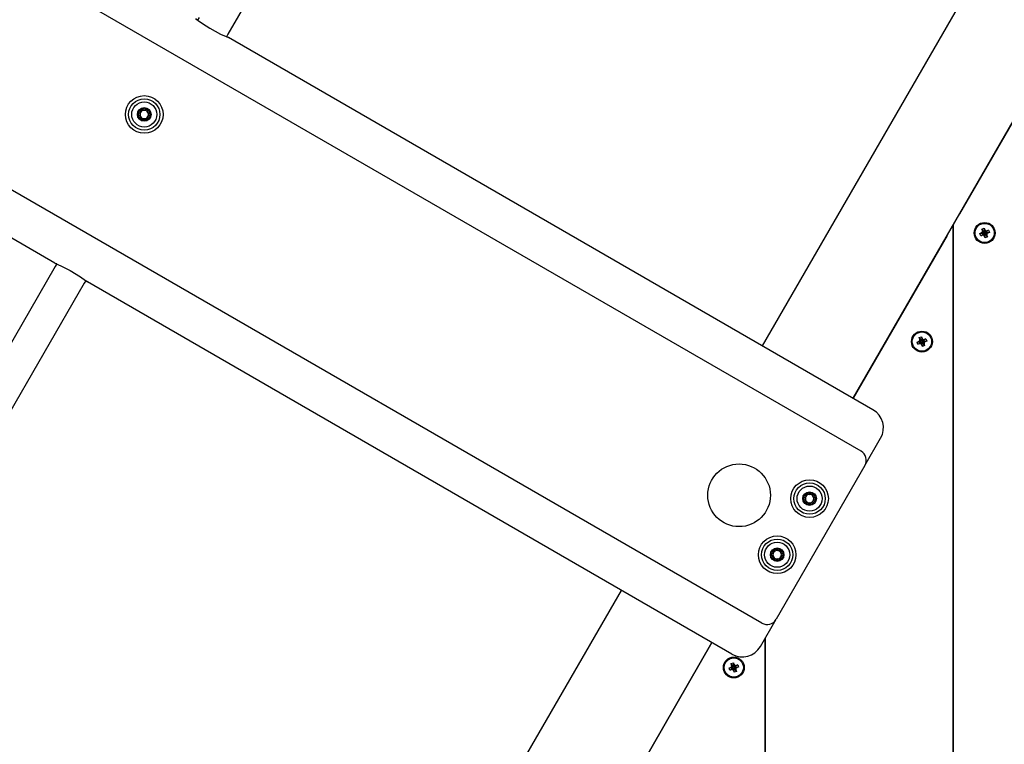
# Model space of a CAD drawing. Units: millimetres. Extents: x -9797 to 7359, y -24643 to -5478.
# Drawn here: x 107 to 578, y -9226 to -8879 of the extents above; entities that cross this region are included whole.
import ezdxf

# ---------------------------------------------------------------- set-up
doc = ezdxf.new("R2010")
doc.units = ezdxf.units.MM
doc.linetypes.add('K5LT_BASIC', pattern=[0])
doc.layers.add('Системный слой', color=7, linetype='Continuous')

# ---------------------------------------------------------------- blocks, each defined once
blk = doc.blocks.new('U2605')
at = {"layer": 'Системный слой', "linetype": 'K5LT_BASIC'}
for p, q in [((192.58, -8877.85), (191.89, -8879.05)), ((124.51, -8995.75), (123.82, -8996.95))]:
    blk.add_line(p, q, dxfattribs=at)
blk = doc.blocks.new('U2606')
at = {"layer": 'Системный слой', "linetype": 'K5LT_BASIC'}
for p, q in [((206.43, -8885.85), (205.74, -8887.05)), ((138.37, -9003.75), (137.68, -9004.95))]:
    blk.add_line(p, q, dxfattribs=at)
blk = doc.blocks.new('U2936')
at = {"layer": 'Системный слой', "linetype": 'K5LT_BASIC'}
blk.add_line((514.98, -9065.44), (206.67, -8887.44), dxfattribs=at)
blk = doc.blocks.new('U2937')
at = {"layer": 'Системный слой', "linetype": 'K5LT_BASIC'}
for p, q in [((123.58, -8995.36), (-77.34, -8879.36)), ((447.48, -9182.36), (139.17, -9004.36))]:
    blk.add_line(p, q, dxfattribs=at)
blk = doc.blocks.new('U2939')
at = {"layer": 'Системный слой', "linetype": 'K5LT_BASIC'}
for p, q in [((511.14, -9092.09), (518.64, -9079.1)), ((461.14, -9178.7), (468.64, -9165.71))]:
    blk.add_line(p, q, dxfattribs=at)
blk = doc.blocks.new('U2944')
at = {"layer": 'Системный слой', "linetype": 'K5LT_BASIC'}
for p, q in [((123.58, -8995.36), (123.63, -8995.38)), ((123.61, -8995.37), (123.58, -8995.36)), ((123.82, -8995.46), (123.61, -8995.37)), ((123.63, -8995.38), (124.76, -8995.85)), ((124.23, -8995.63), (123.82, -8995.46)), ((124.51, -8995.75), (124.23, -8995.63)), ((124.76, -8995.85), (127.17, -8996.96)), ((127.17, -8996.96), (130.89, -8998.89)), ((130.89, -8998.89), (135.86, -9001.96)), ((135.86, -9001.96), (138.34, -9003.73)), ((138.34, -9003.73), (139.16, -9004.35)), ((138.68, -9003.98), (138.37, -9003.75)), ((139.16, -9004.35), (138.68, -9003.98))]:
    blk.add_line(p, q, dxfattribs=at)
blk = doc.blocks.new('U2949')
at = {"layer": 'Системный слой', "linetype": 'K5LT_BASIC'}
for p, q in [((191.08, -8878.44), (191.13, -8878.48)), ((191.12, -8878.47), (191.08, -8878.44)), ((191.33, -8878.63), (191.12, -8878.47)), ((191.13, -8878.48), (192.12, -8879.23)), ((191.72, -8878.93), (191.33, -8878.63)), ((191.89, -8879.05), (191.72, -8878.93)), ((192.12, -8879.23), (194.25, -8880.74)), ((194.25, -8880.74), (197.77, -8883)), ((197.77, -8883), (202.91, -8885.76)), ((202.91, -8885.76), (205.59, -8886.99)), ((205.59, -8886.99), (206.63, -8887.43)), ((206.24, -8887.26), (205.74, -8887.05)), ((206.63, -8887.43), (206.24, -8887.26))]:
    blk.add_line(p, q, dxfattribs=at)
blk = doc.blocks.new('U3196')
at = {"layer": 'Системный слой', "linetype": 'K5LT_BASIC'}
for p, q in [((462.15, -9034.94), (652.15, -8705.85)), ((204.65, -9480.95), (394.65, -9151.86))]:
    blk.add_line(p, q, dxfattribs=at)
blk = doc.blocks.new('U3197')
at = {"layer": 'Системный слой', "linetype": 'K5LT_BASIC'}
for p, q in [((505.45, -9059.94), (695.45, -8730.85)), ((247.95, -9505.95), (437.95, -9176.86))]:
    blk.add_line(p, q, dxfattribs=at)

msp = doc.modelspace()

# ---------------------------------------------------------------- linework, layer by layer
at = {"layer": 'Системный слой', "linetype": 'K5LT_BASIC'}
for p, q in [((509.31, -9085.26), (-781.07, -8340.26)), ((461.81, -9167.54), (-828.57, -8422.54)), ((245.13, -8818.83), (206.43, -8885.85)), ((640.4, -8826.21), (556.4, -8971.7)), ((553.4, -9571.68), (553.4, -8976.89)), ((553.4, -8976.89), (553.4, -9571.68)), ((550.4, -8982.09), (505.45, -9059.94)), ((566.11, -8981.13), (566.81, -8980.88)), ((566.11, -8981.13), (567.71, -8980.98)), ((566.5, -8982.21), (566.11, -8981.13)), ((566.5, -8982.21), (567.83, -8981.3)), ((567.2, -8981.96), (566.5, -8982.21)), ((566.81, -8980.88), (567.41, -8980.45)), ((566.81, -8980.88), (567.92, -8980.9)), ((567.1, -8979.02), (568.18, -8978.62)), ((567.35, -8979.72), (567.1, -8979.02)), ((567.1, -8979.02), (568.01, -8980.34)), ((567.2, -8981.96), (568.04, -8981.23)), ((567.93, -8981.91), (567.2, -8981.96)), ((567.41, -8980.45), (567.35, -8979.72)), ((567.35, -8979.72), (568.09, -8980.56)), ((567.41, -8980.45), (568.1, -8980.77)), ((567.92, -8980.9), (567.71, -8980.98)), ((567.71, -8980.98), (567.83, -8981.3)), ((567.83, -8981.3), (568.04, -8981.23)), ((568.1, -8980.77), (567.92, -8980.9)), ((567.93, -8981.91), (568.26, -8981.21)), ((568.36, -8982.5), (567.93, -8981.91)), ((568.33, -8980.23), (568.01, -8980.34)), ((568.01, -8980.34), (568.09, -8980.56)), ((568.04, -8981.23), (568.26, -8981.21)), ((568.09, -8980.56), (568.1, -8980.77)), ((568.18, -8978.62), (568.44, -8979.33)), ((568.18, -8978.62), (568.33, -8980.23)), ((568.26, -8981.21), (568.39, -8981.39)), ((568.41, -8980.44), (568.33, -8980.23)), ((568.36, -8982.5), (568.39, -8981.39)), ((568.39, -8981.39), (568.46, -8981.6)), ((568.44, -8979.33), (568.41, -8980.44)), ((568.54, -8980.62), (568.41, -8980.44)), ((568.44, -8979.33), (568.86, -8979.92)), ((568.46, -8981.6), (568.79, -8981.48)), ((568.62, -8983.2), (568.46, -8981.6)), ((568.86, -8979.92), (568.54, -8980.62)), ((568.76, -8980.6), (568.54, -8980.62)), ((568.7, -8981.05), (568.87, -8980.92)), ((568.71, -8981.27), (568.7, -8981.05)), ((569.39, -8981.38), (568.7, -8981.05)), ((569.44, -8982.11), (568.71, -8981.27)), ((568.79, -8981.48), (568.71, -8981.27)), ((569.59, -8979.87), (568.76, -8980.6)), ((568.97, -8980.52), (568.76, -8980.6)), ((569.7, -8982.81), (568.79, -8981.48)), ((568.86, -8979.92), (569.59, -8979.87)), ((568.87, -8980.92), (569.09, -8980.85)), ((569.98, -8980.95), (568.87, -8980.92)), ((570.3, -8979.61), (568.97, -8980.52)), ((569.09, -8980.85), (568.97, -8980.52)), ((570.69, -8980.7), (569.09, -8980.85)), ((569.98, -8980.95), (569.39, -8981.38)), ((569.39, -8981.38), (569.44, -8982.11)), ((569.44, -8982.11), (569.7, -8982.81)), ((569.59, -8979.87), (570.3, -8979.61)), ((570.69, -8980.7), (569.98, -8980.95)), ((570.3, -8979.61), (570.69, -8980.7)), ((568.62, -8983.2), (568.36, -8982.5)), ((569.7, -8982.81), (568.62, -8983.2)), ((123.82, -8996.95), (85.12, -9063.97)), ((137.68, -9004.95), (98.98, -9071.97)), ((536.11, -9033.09), (536.81, -9032.84)), ((536.11, -9033.09), (537.71, -9032.94)), ((536.5, -9034.17), (536.11, -9033.09)), ((536.5, -9034.17), (537.83, -9033.27)), ((537.2, -9033.92), (536.5, -9034.17)), ((536.81, -9032.84), (537.41, -9032.41)), ((536.81, -9032.84), (537.92, -9032.86)), ((537.1, -9030.98), (538.18, -9030.59)), ((537.35, -9031.68), (537.1, -9030.98)), ((537.1, -9030.98), (538.01, -9032.31)), ((537.2, -9033.92), (538.04, -9033.19)), ((537.93, -9033.87), (537.2, -9033.92)), ((537.41, -9032.41), (537.35, -9031.68)), ((537.35, -9031.68), (538.09, -9032.52)), ((537.41, -9032.41), (538.1, -9032.74)), ((537.92, -9032.86), (537.71, -9032.94)), ((537.71, -9032.94), (537.83, -9033.27)), ((537.83, -9033.27), (538.04, -9033.19)), ((538.1, -9032.74), (537.92, -9032.86)), ((537.93, -9033.87), (538.26, -9033.17)), ((538.36, -9034.46), (537.93, -9033.87)), ((538.33, -9032.19), (538.01, -9032.31)), ((538.01, -9032.31), (538.09, -9032.52)), ((538.04, -9033.19), (538.26, -9033.17)), ((538.09, -9032.52), (538.1, -9032.74)), ((538.18, -9030.59), (538.44, -9031.29)), ((538.18, -9030.59), (538.33, -9032.19)), ((538.26, -9033.17), (538.39, -9033.35)), ((538.41, -9032.4), (538.33, -9032.19)), ((538.36, -9034.46), (538.39, -9033.35)), ((538.39, -9033.35), (538.46, -9033.56)), ((538.44, -9031.29), (538.41, -9032.4)), ((538.54, -9032.58), (538.41, -9032.4)), ((538.44, -9031.29), (538.86, -9031.88)), ((538.46, -9033.56), (538.79, -9033.44)), ((538.62, -9035.16), (538.46, -9033.56)), ((538.86, -9031.88), (538.54, -9032.58)), ((538.76, -9032.56), (538.54, -9032.58)), ((538.7, -9033.01), (538.87, -9032.89)), ((538.71, -9033.23), (538.7, -9033.01)), ((539.39, -9033.34), (538.7, -9033.01)), ((539.44, -9034.07), (538.71, -9033.23)), ((538.79, -9033.44), (538.71, -9033.23)), ((539.59, -9031.83), (538.76, -9032.56)), ((538.97, -9032.49), (538.76, -9032.56)), ((539.7, -9034.77), (538.79, -9033.44)), ((538.86, -9031.88), (539.59, -9031.83)), ((538.87, -9032.89), (539.09, -9032.81)), ((539.98, -9032.91), (538.87, -9032.89)), ((540.3, -9031.58), (538.97, -9032.49)), ((539.09, -9032.81), (538.97, -9032.49)), ((540.69, -9032.66), (539.09, -9032.81)), ((539.98, -9032.91), (539.39, -9033.34)), ((539.39, -9033.34), (539.44, -9034.07)), ((539.59, -9031.83), (540.3, -9031.58)), ((540.69, -9032.66), (539.98, -9032.91)), ((540.3, -9031.58), (540.69, -9032.66)), ((538.62, -9035.16), (538.36, -9034.46)), ((539.7, -9034.77), (538.62, -9035.16)), ((539.44, -9034.07), (539.7, -9034.77)), ((511.14, -9092.09), (468.64, -9165.71)), ((463.4, -9174.78), (463.4, -9571.68)), ((463.4, -9571.68), (463.4, -9174.78)), ((437.95, -9176.86), (376.4, -9283.47)), ((446.11, -9188.98), (446.81, -9188.72)), ((446.11, -9188.98), (447.71, -9188.83)), ((446.5, -9190.06), (446.11, -9188.98)), ((446.5, -9190.06), (447.83, -9189.15)), ((446.81, -9188.72), (447.41, -9188.3)), ((446.81, -9188.72), (447.92, -9188.75)), ((447.1, -9186.86), (448.18, -9186.47)), ((447.35, -9187.57), (447.1, -9186.86)), ((447.1, -9186.86), (448.01, -9188.19)), ((447.2, -9189.8), (448.04, -9189.07)), ((447.41, -9188.3), (447.35, -9187.57)), ((447.35, -9187.57), (448.09, -9188.4)), ((447.41, -9188.3), (448.1, -9188.62)), ((447.92, -9188.75), (447.71, -9188.83)), ((447.71, -9188.83), (447.83, -9189.15)), ((447.83, -9189.15), (448.04, -9189.07)), ((448.1, -9188.62), (447.92, -9188.75)), ((447.93, -9189.75), (448.26, -9189.06)), ((448.33, -9188.07), (448.01, -9188.19)), ((448.01, -9188.19), (448.09, -9188.4)), ((448.04, -9189.07), (448.26, -9189.06)), ((448.09, -9188.4), (448.1, -9188.62)), ((448.18, -9186.47), (448.44, -9187.17)), ((448.18, -9186.47), (448.33, -9188.07)), ((448.26, -9189.06), (448.39, -9189.24)), ((448.41, -9188.28), (448.33, -9188.07)), ((448.36, -9190.35), (448.39, -9189.24)), ((448.39, -9189.24), (448.46, -9189.45)), ((448.44, -9187.17), (448.41, -9188.28)), ((448.54, -9188.46), (448.41, -9188.28)), ((448.44, -9187.17), (448.86, -9187.77)), ((448.46, -9189.45), (448.79, -9189.33)), ((448.86, -9187.77), (448.54, -9188.46)), ((448.76, -9188.45), (448.54, -9188.46)), ((448.7, -9188.9), (448.87, -9188.77)), ((448.71, -9189.12), (448.7, -9188.9)), ((449.39, -9189.22), (448.7, -9188.9)), ((449.44, -9189.95), (448.71, -9189.12)), ((448.79, -9189.33), (448.71, -9189.12)), ((449.59, -9187.72), (448.76, -9188.45)), ((448.97, -9188.37), (448.76, -9188.45)), ((449.7, -9190.66), (448.79, -9189.33)), ((448.86, -9187.77), (449.59, -9187.72)), ((448.87, -9188.77), (449.09, -9188.69)), ((449.98, -9188.8), (448.87, -9188.77)), ((450.3, -9187.46), (448.97, -9188.37)), ((449.09, -9188.69), (448.97, -9188.37)), ((450.69, -9188.54), (449.09, -9188.69)), ((449.98, -9188.8), (449.39, -9189.22)), ((449.39, -9189.22), (449.44, -9189.95)), ((449.59, -9187.72), (450.3, -9187.46)), ((450.69, -9188.54), (449.98, -9188.8)), ((450.3, -9187.46), (450.69, -9188.54)), ((447.2, -9189.8), (446.5, -9190.06)), ((447.93, -9189.75), (447.2, -9189.8)), ((448.36, -9190.35), (447.93, -9189.75)), ((448.62, -9191.05), (448.36, -9190.35)), ((448.62, -9191.05), (448.46, -9189.45)), ((449.7, -9190.66), (448.62, -9191.05)), ((449.44, -9189.95), (449.7, -9190.66))]:
    msp.add_line(p, q, dxfattribs=at)
for centre, radius in [((166.38, -8924.23), 9), ((166.38, -8924.23), 7.5), ((166.38, -8924.23), 6), ((166.38, -8924.23), 3.25), ((166.38, -8924.23), 2.8), ((568.4, -8980.91), 5), ((568.4, -8980.91), 4.6), ((538.4, -9032.88), 5), ((538.4, -9032.88), 4.6), ((450.92, -9106.4), 15), ((484.64, -9107.98), 9), ((484.64, -9107.98), 7.5), ((484.64, -9107.98), 6), ((484.64, -9107.98), 3.25), ((484.64, -9107.98), 2.8), ((469.15, -9134.82), 9), ((469.15, -9134.82), 7.5), ((469.15, -9134.82), 6), ((469.15, -9134.82), 3.25), ((469.15, -9134.82), 2.8), ((448.4, -9188.76), 5), ((448.4, -9188.76), 4.6)]:
    msp.add_circle(centre, radius, dxfattribs=at)
for centre, radius, start, end in [((164.14, -8924.23), 0.56, 104.0446, 180), ((164.14, -8924.23), 0.56, 180, 255.9554), ((163.76, -8922.72), 0.998, 284.0446, 15.9554), ((163.76, -8925.74), 0.998, 344.0446, 75.9554), ((166.38, -8924.23), 2.02, 150, 210), ((166.38, -8924.23), 2.02, 90, 150), ((166.38, -8924.23), 2.02, 210, 240), ((165.26, -8922.29), 0.56, 120, 195.9554), ((165.26, -8922.29), 0.56, 44.0446, 120), ((166.38, -8921.21), 0.998, 224.0446, 315.9554), ((166.38, -8924.23), 2.02, 30, 90), ((166.38, -8924.23), 2.02, 270, 330), ((167.5, -8922.29), 0.56, 60, 135.9554), ((167.5, -8922.29), 0.56, 344.0446, 60), ((169, -8922.72), 0.998, 164.0446, 255.9554), ((169, -8925.74), 0.998, 104.0446, 195.9554), ((166.38, -8924.23), 2.02, 330, 30), ((168.62, -8924.23), 0.56, 0, 75.9554), ((168.62, -8924.23), 0.56, 284.0446, 0), ((165.26, -8926.17), 0.56, 164.0446, 240), ((165.26, -8926.17), 0.56, 240, 315.9554), ((166.38, -8924.23), 2.02, 240, 270), ((166.38, -8927.25), 0.998, 44.0446, 135.9554), ((167.5, -8926.17), 0.56, 224.0446, 300), ((167.5, -8926.17), 0.56, 300, 15.9554), ((509.98, -9074.1), 10, 330, 60), ((506.81, -9089.59), 5, 330, 60), ((482.4, -9107.98), 0.56, 104.0446, 180), ((482.4, -9107.98), 0.56, 180, 255.9554), ((482.03, -9106.47), 0.998, 284.0446, 15.9554), ((482.03, -9109.49), 0.998, 344.0446, 75.9554), ((484.64, -9107.98), 2.02, 150, 210), ((484.64, -9107.98), 2.02, 90, 150), ((484.64, -9107.98), 2.02, 210, 240), ((483.52, -9106.04), 0.56, 120, 195.9554), ((483.52, -9106.04), 0.56, 44.0446, 120), ((484.64, -9104.96), 0.998, 224.0446, 315.9554), ((484.64, -9107.98), 2.02, 30, 90), ((484.64, -9107.98), 2.02, 270, 330), ((485.76, -9106.04), 0.56, 60, 135.9554), ((485.76, -9106.04), 0.56, 344.0446, 60), ((487.26, -9106.47), 0.998, 164.0446, 255.9554), ((487.26, -9109.49), 0.998, 104.0446, 195.9554), ((484.64, -9107.98), 2.02, 330, 30), ((486.88, -9107.98), 0.56, 0, 75.9554), ((486.88, -9107.98), 0.56, 284.0446, 0), ((483.52, -9109.92), 0.56, 164.0446, 240), ((483.52, -9109.92), 0.56, 240, 315.9554), ((484.64, -9107.98), 2.02, 240, 270), ((484.64, -9111), 0.998, 44.0446, 135.9554), ((485.76, -9109.92), 0.56, 224.0446, 300), ((485.76, -9109.92), 0.56, 300, 15.9554), ((469.15, -9134.82), 2.02, 90, 150), ((468.03, -9132.88), 0.56, 120, 195.9554), ((468.03, -9132.88), 0.56, 44.0446, 120), ((469.15, -9131.8), 0.998, 224.0446, 315.9554), ((469.15, -9134.82), 2.02, 30, 90), ((470.27, -9132.88), 0.56, 60, 135.9554), ((470.27, -9132.88), 0.56, 344.0446, 60), ((466.91, -9134.82), 0.56, 104.0446, 180), ((466.91, -9134.82), 0.56, 180, 255.9554), ((466.53, -9133.31), 0.998, 284.0446, 15.9554), ((466.53, -9136.33), 0.998, 344.0446, 75.9554), ((469.15, -9134.82), 2.02, 150, 210), ((469.15, -9134.82), 2.02, 210, 240), ((468.03, -9136.76), 0.56, 164.0446, 240), ((468.03, -9136.76), 0.56, 240, 315.9554), ((469.15, -9134.82), 2.02, 240, 270), ((469.15, -9137.84), 0.998, 44.0446, 135.9554), ((469.15, -9134.82), 2.02, 270, 330), ((470.27, -9136.76), 0.56, 224.0446, 300), ((470.27, -9136.76), 0.56, 300, 15.9554), ((471.77, -9133.31), 0.998, 164.0446, 255.9554), ((471.77, -9136.33), 0.998, 104.0446, 195.9554), ((469.15, -9134.82), 2.02, 330, 30), ((471.39, -9134.82), 0.56, 0, 75.9554), ((471.39, -9134.82), 0.56, 284.0446, 0), ((464.31, -9163.21), 5, 240, 330), ((452.48, -9173.7), 10, 240, 330)]:
    msp.add_arc(centre, radius, start, end, dxfattribs=at)

# ---------------------------------------------------------------- block references
at = {"layer": 'Системный слой'}
for name in ['U2936', 'U2937', 'U3196', 'U3197', 'U2605', 'U2949', 'U2606', 'U2944', 'U2939']:
    msp.add_blockref(name, (0, 0), dxfattribs=at)

doc.saveas('drawing.dxf')
